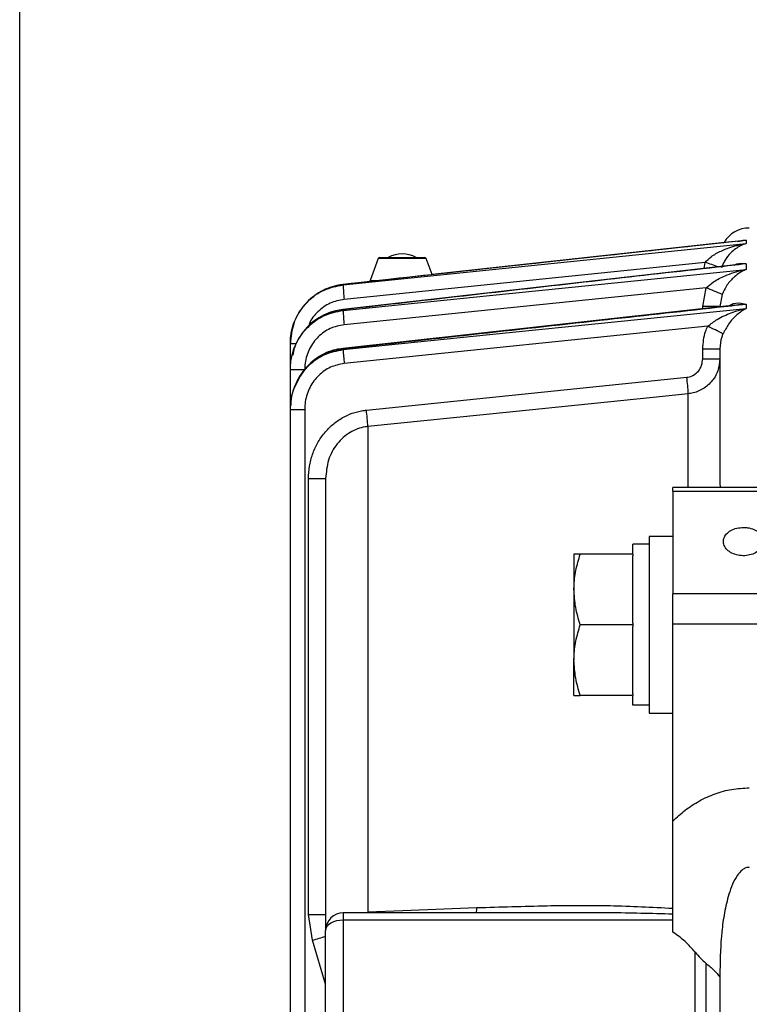
# Model space of a CAD drawing. Units: inches. Extents: x 0 to 16.8, y 0 to 10.8.
# Drawn here: x 1.5 to 2.2, y 7 to 7.9 of the extents above; entities that cross this region are included whole.
import ezdxf

# ---------------------------------------------------------------- set-up
doc = ezdxf.new("R2010")
doc.units = ezdxf.units.IN
doc.header["$MEASUREMENT"] = 0
doc.linetypes.add('SLD-Solid', pattern=[0])
doc.layers.add('DIMENSION', color=5, linetype='SLD-Solid')
doc.styles.add('SLDTEXTSTYLE0', font='ARIAL.TTF', dxfattribs={"width": 0.948})
doc.dimstyles.new('SLDDIMSTYLE6', dxfattribs={"dimtxt": 0.1, "dimasz": 0.1, "dimexe": 0, "dimexo": 0.0625, "dimgap": 0.025, "dimtad": 0, "dimtih": 1, "dimtoh": 1, "dimdec": 0, "dimlfac": 7, "dimrnd": 1e-09, "dimzin": 12, "dimdsep": 46, "dimtxsty": 'SLDTEXTSTYLE0', "dimsah": 1, "dimcen": 0.09, "dimadec": 0, "dimazin": 3, "dimtfac": 1, "dimtdec": 0, "dimtofl": 0, "dimtmove": 0, "dimatfit": 3, "dimfxl": 1, "dimfrac": 2, "dimtolj": 1, "dimtzin": 12, "dimarcsym": 0})

# ---------------------------------------------------------------- blocks, each defined once
blk = doc.blocks.new('_D_26')
at = {"layer": 'DIMENSION'}
for p, q in [((1.54951, 6.60042), (1.54951, 9.18184)), ((8.79023, 6.54475), (8.79023, 9.18184)), ((1.54951, 9.08184), (5.1214, 9.08184)), ((8.79023, 9.08184), (5.22056, 9.08184))]:
    blk.add_line(p, q, dxfattribs=at)
for points in [[(1.54951, 9.08184), (1.64951, 9.06684), (1.64951, 9.09684)], [(8.79023, 9.08184), (8.69023, 9.09684), (8.69023, 9.06684)]]:
    blk.add_solid(points, dxfattribs=at)
at = {"layer": 'DIMENSION', "insert": (5.1214, 9.13401), "char_height": 0.1, "attachment_point": 1, "style": 'SLDTEXTSTYLE0'}
blk.add_mtext('C', dxfattribs=at)

msp = doc.modelspace()

# ---------------------------------------------------------------- linework, layer by layer
at = {"color": 7, "linetype": 'SLD-Solid', "lineweight": 25}
for p, q in [((2.23952, 7.6963), (1.85853, 7.65464)), ((2.23569, 7.6955), (2.23949, 7.69634)), ((2.24398, 7.69677), (2.24398, 7.69366)), ((2.22325, 7.69452), (1.94375, 7.66396)), ((1.89218, 7.67931), (1.88436, 7.65847)), ((1.89376, 7.6804), (1.91509, 7.6804)), ((1.91509, 7.6804), (1.93641, 7.6804)), ((1.94375, 7.66396), (1.93799, 7.67931)), ((2.23647, 7.67359), (1.85847, 7.63069)), ((2.20474, 7.67569), (1.85969, 7.64034)), ((2.24398, 7.67425), (2.24398, 7.66899)), ((1.85852, 7.65469), (1.85859, 7.65456)), ((1.88437, 7.65747), (1.85853, 7.65464)), ((1.85859, 7.65456), (1.85859, 7.65419)), ((2.20581, 7.65138), (1.85969, 7.61614)), ((2.20237, 7.63356), (2.20581, 7.65138)), ((2.22095, 7.64511), (2.2188, 7.63356)), ((2.23307, 7.63493), (1.85851, 7.59349)), ((1.85859, 7.63039), (1.85859, 7.62975)), ((2.2188, 7.63356), (2.20237, 7.63356)), ((2.24398, 7.63553), (2.24398, 7.63169)), ((2.20713, 7.61457), (1.85969, 7.5791)), ((1.80822, 7.59821), (1.80822, 7.59811)), ((1.80822, 7.57342), (1.80822, 7.59811)), ((1.85859, 7.5928), (1.85859, 7.59234)), ((2.20237, 7.59318), (2.2188, 7.59318)), ((2.20237, 7.58362), (2.20237, 7.59318)), ((2.2188, 7.59318), (2.2188, 7.46333)), ((1.81116, 7.59047), (1.81054, 7.58688)), ((2.20237, 7.58362), (2.2188, 7.58362)), ((1.80822, 7.57342), (1.80822, 7.57324)), ((1.80822, 7.57324), (1.82192, 7.57324)), ((1.80822, 7.5352), (1.80822, 7.57324)), ((1.88094, 7.5345), (2.18726, 7.56587)), ((1.80822, 7.5352), (1.80822, 7.53507)), ((1.80822, 7.53507), (1.82192, 7.53507)), ((1.80822, 6.73796), (1.80822, 7.53507)), ((1.82192, 7.53507), (1.82192, 6.72181)), ((1.88226, 7.51879), (1.88226, 7.05517)), ((1.82554, 7.46916), (1.84197, 7.46916)), ((1.82554, 7.05265), (1.82554, 7.46916)), ((1.84197, 7.46916), (1.84197, 7.0374)), ((2.28629, 7.46045), (2.1738, 7.46045)), ((2.1738, 7.45702), (2.1738, 7.46045)), ((2.1738, 7.45702), (2.28629, 7.45702)), ((2.1738, 7.45702), (2.1738, 7.3589)), ((2.1738, 7.41382), (2.15131, 7.41382)), ((2.15131, 7.41382), (2.15131, 7.24509)), ((2.15131, 7.4065), (2.13556, 7.4065)), ((2.13556, 7.39694), (2.13556, 7.4065)), ((2.07931, 7.39694), (2.07931, 7.3632)), ((2.13556, 7.39694), (2.08534, 7.39694)), ((2.13556, 7.39694), (2.13556, 7.39539)), ((2.13556, 7.331), (2.13556, 7.39539)), ((2.07931, 7.3632), (2.07931, 7.29571)), ((2.28629, 7.3589), (2.1738, 7.3589)), ((2.1738, 7.33003), (2.1738, 7.3589)), ((2.13556, 7.32945), (2.08534, 7.32945)), ((2.13556, 7.331), (2.13556, 7.32945)), ((2.13556, 7.32945), (2.13556, 7.3279)), ((2.28629, 7.33003), (2.1738, 7.33003)), ((2.1738, 7.14183), (2.1738, 7.33003)), ((2.13556, 7.26351), (2.13556, 7.3279)), ((2.07931, 7.26196), (2.07931, 7.29571)), ((2.13556, 7.26351), (2.13556, 7.26196)), ((2.13556, 7.26196), (2.08534, 7.26196)), ((2.13556, 7.2525), (2.13556, 7.26196)), ((2.15131, 7.2525), (2.13556, 7.2525)), ((2.15131, 7.24509), (2.1738, 7.24509)), ((1.82927, 7.02788), (1.82554, 7.05265)), ((1.82554, 7.05265), (1.84197, 7.05265)), ((2.0833, 7.05427), (1.85884, 7.05427)), ((1.85884, 7.04713), (1.85884, 6.82585)), ((2.1738, 7.04713), (1.85884, 7.04713)), ((2.08443, 7.05415), (2.0833, 7.05415)), ((1.84197, 6.81878), (1.84197, 7.0374)), ((2.19516, 6.82585), (2.19516, 7.01651)), ((2.20526, 7.00612), (2.20526, 6.82726)), ((2.2188, 6.99881), (2.2188, 6.73178))]:
    msp.add_line(p, q, dxfattribs=at)
at = {"color": 8, "linetype": 'SLD-Solid', "lineweight": 25}
for p, q in [((1.91509, 7.67931), (1.89218, 7.67931)), ((1.93799, 7.67931), (1.91509, 7.67931)), ((2.20379, 7.66988), (2.20474, 7.67569)), ((1.88436, 7.65847), (1.89307, 7.65847)), ((2.20237, 7.63153), (2.20237, 7.63356)), ((1.80822, 7.59811), (1.81364, 7.59811)), ((1.85851, 7.59353), (1.85859, 7.5928)), ((1.81142, 7.592), (1.81116, 7.59047)), ((2.18858, 7.46045), (2.18858, 7.55015)), ((2.2188, 7.46333), (2.21927, 7.46045)), ((1.85884, 7.05427), (1.85884, 7.04713)), ((1.88226, 7.05517), (1.88222, 7.05427)), ((1.84197, 6.98588), (1.82927, 7.02788))]:
    msp.add_line(p, q, dxfattribs=at)
at = {"color": 7, "linetype": 'SLD-Solid', "lineweight": 25, "flags": 128}
for points in [[(1.85859, 7.65419), (1.88655, 7.65705), (1.99841, 7.66851), (2.24398, 7.69366)], [(1.85859, 7.62975), (1.88655, 7.6326), (1.99842, 7.64399), (2.24398, 7.66899)], [(1.85859, 7.59234), (1.88655, 7.5952), (1.99842, 7.60662), (2.24398, 7.63169)], [(2.18858, 7.55015), (2.15502, 7.54671), (2.02078, 7.53297), (1.88226, 7.51879)], [(1.88226, 7.05517), (1.91581, 7.05644), (1.98653, 7.05911)], [(1.85884, 7.04713), (1.85555, 7.04694), (1.85239, 7.04639), (1.84947, 7.04549), (1.84691, 7.04428), (1.84481, 7.0428), (1.84325, 7.04112), (1.84229, 7.03929), (1.84197, 7.0374)]]:
    msp.add_lwpolyline(points, dxfattribs=at)
at = {"color": 8, "linetype": 'SLD-Solid', "lineweight": 25, "flags": 128}
msp.add_lwpolyline([(1.85846, 7.63075), (1.85847, 7.63075), (1.85859, 7.63039)], dxfattribs=at)
at = {"color": 7, "linetype": 'SLD-Solid', "lineweight": 25}
for centre, radius, start, end in [((2.24692, 7.6804), 0.02812, 90, 149.18689), ((1.89376, 7.67872), 0.00169, 90, 159.44395), ((1.91509, 7.65566), 0.02812, 61.64236, 118.35764), ((1.93641, 7.67872), 0.00169, 20.55605, 90), ((1.88594, 7.65787), 0.00169, 159.44395, 198.43495), ((2.03844, 7.66152), 0.18001, 182.33621, 186.75969), ((2.01633, 7.17264), 0.51487, 66.58272, 68.40629), ((2.07025, 7.64003), 0.21192, 182.7811, 186.47379), ((1.99484, 7.15878), 0.5028, 63.17041, 65.02567), ((2.10357, 7.60605), 0.24536, 183.20266, 186.30667), ((1.88213, 7.53231), 0.30697, 3.33105, 6.27762), ((1.57477, 7.50083), 0.30802, 3.34181, 6.27564), ((1.85884, 7.0374), 0.01687, 90, 180)]:
    msp.add_arc(centre, radius, start, end, dxfattribs=at)
at = {"color": 8, "linetype": 'SLD-Solid', "lineweight": 25}
for centre, radius, start, end in [((1.82833, 6.54543), 1.19129, 70.92981, 71.58088), ((1.94196, 7.06028), 0.04459, 352.25304, 358.49885), ((1.44879, 8.26462), 1.29394, 287.10026, 287.68958)]:
    msp.add_arc(centre, radius, start, end, dxfattribs=at)
at = {"color": 7, "linetype": 'SLD-Solid', "lineweight": 25}
for points, knots in [([(2.24398, 7.69677), (2.23466, 7.69575), (2.18809, 7.69066), (2.05962, 7.67661), (1.94048, 7.66354), (1.85859, 7.65456)], [0, 0, 0, 0, 0.07251, 0.362548, 1, 1, 1, 1]), ([(2.20474, 7.67569), (2.20657, 7.67753), (2.21107, 7.68207), (2.22151, 7.68761), (2.23284, 7.69154), (2.24099, 7.69319), (2.24395, 7.69366), (2.24398, 7.69366)], [0, 0, 0, 0, 0.170648, 0.420703, 0.790583, 0.997757, 1, 1, 1, 1]), ([(2.24398, 7.69366), (2.24396, 7.69366), (2.2421, 7.69312), (2.23702, 7.6911), (2.22998, 7.68614), (2.22505, 7.68001), (2.22212, 7.67501), (2.22115, 7.67255), (2.22028, 7.67035)], [0, 0, 0, 0, 0.001878, 0.206324, 0.571247, 0.821114, 0.840232, 1, 1, 1, 1]), ([(2.24398, 7.67425), (2.23467, 7.67319), (2.18811, 7.66791), (2.05965, 7.65332), (1.9405, 7.63973), (1.85859, 7.63039)], [0, 0, 0, 0, 0.072475, 0.362376, 1, 1, 1, 1]), ([(2.20581, 7.65138), (2.20801, 7.65332), (2.21345, 7.65813), (2.22533, 7.66394), (2.23598, 7.66735), (2.24282, 7.66877), (2.24395, 7.66898), (2.24398, 7.66899)], [0, 0, 0, 0, 0.199793, 0.49529, 0.917298, 0.997676, 1, 1, 1, 1]), ([(2.24398, 7.66899), (2.24396, 7.66898), (2.24326, 7.66869), (2.23899, 7.66678), (2.23241, 7.66215), (2.22519, 7.65405), (2.22219, 7.64771), (2.22095, 7.64511)], [0, 0, 0, 0, 0.001953, 0.081823, 0.499313, 0.794112, 1, 1, 1, 1]), ([(1.85859, 7.65456), (1.85665, 7.65429), (1.84844, 7.65313), (1.83451, 7.6474), (1.82, 7.63455), (1.81012, 7.61746), (1.80886, 7.60463), (1.80822, 7.59821)], [0, 0, 0, 0, 0.071168, 0.302047, 0.53452, 0.767333, 1, 1, 1, 1]), ([(1.80822, 7.59811), (1.80832, 7.60051), (1.80866, 7.60921), (1.81323, 7.62383), (1.82443, 7.63919), (1.84008, 7.65043), (1.85242, 7.65293), (1.85859, 7.65419)], [0, 0, 0, 0, 0.08775, 0.317277, 0.545104, 0.772462, 1, 1, 1, 1]), ([(1.85849, 7.63056), (1.85613, 7.63028), (1.85052, 7.6296), (1.84203, 7.62651), (1.83335, 7.62174), (1.82558, 7.6154), (1.81905, 7.60781), (1.81393, 7.59947), (1.81186, 7.59344), (1.81087, 7.59057)], [0, 0, 0, 0, 0.108154, 0.256783, 0.407703, 0.557926, 0.71027, 0.862234, 1, 1, 1, 1]), ([(2.24398, 7.63553), (2.23466, 7.6345), (2.18808, 7.62934), (2.05961, 7.61511), (1.94047, 7.60189), (1.85859, 7.5928)], [0, 0, 0, 0, 0.072524, 0.362621, 1, 1, 1, 1]), ([(2.20713, 7.61457), (2.21008, 7.61686), (2.21705, 7.62227), (2.22968, 7.62775), (2.23912, 7.63061), (2.24395, 7.63169), (2.24398, 7.63169)], [0, 0, 0, 0, 0.265769, 0.628335, 0.997578, 1, 1, 1, 1]), ([(2.24398, 7.63169), (2.24396, 7.63169), (2.24096, 7.6301), (2.23513, 7.62596), (2.22741, 7.618), (2.22346, 7.61061), (2.22177, 7.60745)], [0, 0, 0, 0, 0.002041, 0.368678, 0.729735, 1, 1, 1, 1]), ([(1.80822, 7.57324), (1.80834, 7.57598), (1.80873, 7.58504), (1.81359, 7.59988), (1.82484, 7.61503), (1.84032, 7.62607), (1.85249, 7.62852), (1.85859, 7.62975)], [0, 0, 0, 0, 0.099379, 0.328919, 0.553541, 0.776466, 1, 1, 1, 1]), ([(1.85969, 7.61614), (1.85512, 7.61521), (1.84597, 7.61336), (1.83436, 7.60497), (1.82593, 7.59347), (1.8223, 7.5822), (1.822, 7.57532), (1.82192, 7.57324)], [0, 0, 0, 0, 0.222347, 0.444606, 0.669404, 0.899987, 1, 1, 1, 1]), ([(2.20237, 7.59318), (2.20284, 7.59883), (2.20346, 7.60623), (2.20642, 7.61296), (2.20713, 7.61457)], [0, 0, 0, 0, 0.761923, 1, 1, 1, 1]), ([(2.22177, 7.60745), (2.22133, 7.60638), (2.21946, 7.60185), (2.21909, 7.59694), (2.2188, 7.59318)], [0, 0, 0, 0, 0.235821, 1, 1, 1, 1]), ([(1.85853, 7.59335), (1.85615, 7.59306), (1.85055, 7.59239), (1.84212, 7.58931), (1.83353, 7.58456), (1.82585, 7.57826), (1.81933, 7.5707), (1.81411, 7.56203), (1.8105, 7.55251), (1.80862, 7.54466), (1.80855, 7.54007), (1.80854, 7.5389)], [0, 0, 0, 0, 0.089308, 0.209498, 0.331897, 0.453678, 0.577817, 0.702226, 0.828986, 0.956321, 1, 1, 1, 1]), ([(1.80822, 7.53507), (1.80838, 7.53831), (1.80885, 7.54791), (1.81414, 7.5631), (1.82543, 7.57797), (1.84067, 7.58874), (1.8526, 7.59114), (1.85859, 7.59234)], [0, 0, 0, 0, 0.116618, 0.346209, 0.566075, 0.782409, 1, 1, 1, 1]), ([(2.18726, 7.56587), (2.1876, 7.56592), (2.18982, 7.56619), (2.19393, 7.5677), (2.19856, 7.57171), (2.20176, 7.57728), (2.20216, 7.58151), (2.20237, 7.58362)], [0, 0, 0, 0, 0.040509, 0.264239, 0.503313, 0.751814, 1, 1, 1, 1]), ([(2.2188, 7.58362), (2.21839, 7.57964), (2.21756, 7.57162), (2.21112, 7.56112), (2.20185, 7.5536), (2.19369, 7.55076), (2.18926, 7.55023), (2.18858, 7.55015)], [0, 0, 0, 0, 0.243112, 0.489357, 0.730199, 0.958525, 1, 1, 1, 1]), ([(1.85969, 7.5791), (1.8552, 7.57818), (1.84622, 7.57634), (1.83478, 7.56805), (1.82633, 7.55661), (1.82239, 7.54495), (1.82203, 7.53757), (1.82192, 7.53507)], [0, 0, 0, 0, 0.215225, 0.430264, 0.650432, 0.881978, 1, 1, 1, 1]), ([(1.82554, 7.46916), (1.82573, 7.47307), (1.82611, 7.4809), (1.8291, 7.49233), (1.8339, 7.50309), (1.84042, 7.51272), (1.84846, 7.52088), (1.86028, 7.52921), (1.87172, 7.53338), (1.87977, 7.53436), (1.88094, 7.5345)], [0, 0, 0, 0, 0.125133, 0.250242, 0.375638, 0.500989, 0.62065, 0.740269, 0.962256, 1, 1, 1, 1]), ([(1.88226, 7.51879), (1.88141, 7.51868), (1.87554, 7.51795), (1.86453, 7.51379), (1.85208, 7.50259), (1.84357, 7.48694), (1.8425, 7.47511), (1.84197, 7.46916)], [0, 0, 0, 0, 0.036813, 0.254102, 0.490819, 0.74373, 1, 1, 1, 1]), ([(2.24129, 7.42243), (2.23914, 7.42229), (2.23484, 7.42199), (2.22912, 7.41969), (2.22477, 7.41628), (2.22228, 7.41201), (2.22194, 7.4074), (2.22377, 7.40294), (2.22759, 7.39916), (2.23295, 7.39647), (2.23925, 7.39521), (2.24578, 7.3955), (2.2518, 7.39733), (2.25664, 7.40047), (2.25975, 7.40456), (2.26078, 7.40914), (2.25961, 7.41368), (2.25638, 7.41769), (2.25145, 7.42068), (2.24612, 7.42222), (2.24264, 7.42238), (2.24129, 7.42243)], [0, 0, 0, 0, 0.053686, 0.107372, 0.161061, 0.214751, 0.268438, 0.322123, 0.37581, 0.429499, 0.483188, 0.536875, 0.59056, 0.644247, 0.697937, 0.751625, 0.805311, 0.858996, 0.912685, 0.966375, 1, 1, 1, 1]), ([(2.07931, 7.3632), (2.07932, 7.364), (2.07938, 7.37005), (2.08069, 7.38148), (2.08378, 7.39176), (2.08534, 7.39694)], [0, 0, 0, 0, 0.070099, 0.530789, 1, 1, 1, 1]), ([(2.08534, 7.39694), (2.08288, 7.39694), (2.07967, 7.39694), (2.07938, 7.39694), (2.07931, 7.39694)], [0, 0, 0, 0, 0.767633, 1, 1, 1, 1]), ([(2.08534, 7.32945), (2.08366, 7.33493), (2.08026, 7.34599), (2.07963, 7.35743), (2.07931, 7.3632)], [0, 0, 0, 0, 0.495458, 1, 1, 1, 1]), ([(2.07931, 7.29571), (2.07932, 7.29651), (2.07938, 7.30256), (2.08069, 7.31398), (2.08378, 7.32426), (2.08534, 7.32945)], [0, 0, 0, 0, 0.070099, 0.530789, 1, 1, 1, 1]), ([(2.08534, 7.26196), (2.08366, 7.26744), (2.08026, 7.2785), (2.07963, 7.28994), (2.07931, 7.29571)], [0, 0, 0, 0, 0.495458, 1, 1, 1, 1]), ([(2.07931, 7.26196), (2.07938, 7.26196), (2.07967, 7.26196), (2.08288, 7.26196), (2.08534, 7.26196)], [0, 0, 0, 0, 0.2323672, 1, 1, 1, 1]), ([(2.1738, 7.14183), (2.17765, 7.14539), (2.18545, 7.1526), (2.19911, 7.16145), (2.21406, 7.16825), (2.23019, 7.17275), (2.24129, 7.17333), (2.24692, 7.17362)], [0, 0, 0, 0, 0.194062, 0.392729, 0.596193, 0.794925, 1, 1, 1, 1]), ([(2.1738, 7.03576), (2.1738, 7.04456), (2.1738, 7.06218), (2.1738, 7.08887), (2.1738, 7.1156), (2.1738, 7.13308), (2.1738, 7.14183)], [0, 0, 0, 0, 0.249699, 0.500157, 0.749601, 1, 1, 1, 1]), ([(2.24692, 7.09771), (2.24583, 7.09759), (2.24338, 7.0973), (2.23929, 7.09469), (2.23477, 7.08939), (2.23065, 7.08139), (2.22638, 7.06941), (2.22294, 7.05423), (2.21951, 7.02985), (2.21909, 7.01127), (2.2188, 6.99881)], [0, 0, 0, 0, 0.028896, 0.064716, 0.127233, 0.218656, 0.312522, 0.481685, 0.652478, 1, 1, 1, 1]), ([(1.98653, 7.05911), (2.00889, 7.05981), (2.05135, 7.06114), (2.11391, 7.0616), (2.15382, 7.05954), (2.1738, 7.05852)], [0, 0, 0, 0, 0.357069, 0.678174, 1, 1, 1, 1]), ([(2.19516, 7.01651), (2.1921, 7.02004), (2.1859, 7.02719), (2.17787, 7.03288), (2.1738, 7.03576)], [0, 0, 0, 0, 0.494235, 1, 1, 1, 1]), ([(2.19516, 7.01651), (2.19685, 7.01452), (2.20031, 7.01047), (2.20359, 7.00759), (2.20526, 7.00612)], [0, 0, 0, 0, 0.491205, 1, 1, 1, 1]), ([(2.20526, 7.00612), (2.20807, 7.0038), (2.21248, 7.00014), (2.21597, 6.99639), (2.21754, 6.99432), (2.21836, 6.99312), (2.2187, 6.99266), (2.21879, 6.99308), (2.2188, 6.99345), (2.2188, 6.99357)], [0, 0, 0, 0, 0.384186, 0.604105, 0.75473, 0.853529, 0.952855, 0.983979, 1, 1, 1, 1])]:
    msp.add_open_spline(points, degree=3, knots=knots, dxfattribs=at)
at = {"color": 8, "linetype": 'SLD-Solid', "lineweight": 25}
for points, knots in [([(2.23569, 7.6955), (2.23642, 7.69584), (2.23904, 7.69705), (2.2419, 7.69688), (2.24396, 7.69677), (2.24398, 7.69677)], [0, 0, 0, 0, 0.274234, 0.993908, 1, 1, 1, 1]), ([(2.24398, 7.69677), (2.24395, 7.69677), (2.24245, 7.69668), (2.24098, 7.69647), (2.23953, 7.69627)], [0, 0, 0, 0, 0.021387, 1, 1, 1, 1]), ([(2.23248, 7.67314), (2.23326, 7.67352), (2.23683, 7.67527), (2.24085, 7.67477), (2.24396, 7.67425), (2.24398, 7.67425)], [0, 0, 0, 0, 0.2162223, 0.995614, 1, 1, 1, 1]), ([(2.24398, 7.67425), (2.24395, 7.67425), (2.24142, 7.67417), (2.23894, 7.6738), (2.23649, 7.67343)], [0, 0, 0, 0, 0.012688, 1, 1, 1, 1]), ([(1.85969, 7.64034), (1.85504, 7.6394), (1.84573, 7.63754), (1.83434, 7.62896), (1.82742, 7.62103), (1.82596, 7.61583), (1.82577, 7.61517)], [0, 0, 0, 0, 0.317433, 0.634831, 0.95331, 1, 1, 1, 1]), ([(1.85859, 7.63039), (1.85702, 7.63017), (1.84913, 7.62907), (1.83514, 7.62386), (1.82599, 7.61471), (1.82139, 7.61011)], [0, 0, 0, 0, 0.109836, 0.552802, 1, 1, 1, 1]), ([(2.22768, 7.63433), (2.22896, 7.63506), (2.23332, 7.63754), (2.23902, 7.63681), (2.24325, 7.63574), (2.24396, 7.63553), (2.24398, 7.63553)], [0, 0, 0, 0, 0.257806, 0.876682, 0.997003, 1, 1, 1, 1]), ([(2.24398, 7.63553), (2.24395, 7.63553), (2.24283, 7.63554), (2.23905, 7.63557), (2.2354, 7.63498), (2.2328, 7.63457)], [0, 0, 0, 0, 0.008437, 0.295149, 1, 1, 1, 1]), ([(1.85859, 7.5928), (1.85745, 7.59266), (1.85, 7.5917), (1.83643, 7.58667), (1.82067, 7.57393), (1.81488, 7.56181), (1.812, 7.55577)], [0, 0, 0, 0, 0.055041, 0.360523, 0.68138, 1, 1, 1, 1]), ([(2.1738, 7.05281), (2.15351, 7.05341), (2.12375, 7.0543), (2.09392, 7.05419), (2.08443, 7.05415)], [0, 0, 0, 0, 0.6818622, 1, 1, 1, 1])]:
    msp.add_open_spline(points, degree=3, knots=knots, dxfattribs=at)

# ---------------------------------------------------------------- dimensions: what is measured, and where the dimension line sits
at = {"layer": 'DIMENSION'}
dim = msp.add_linear_dim(base=(8.79023, 9.08184), p1=(1.54951, 6.52042), p2=(8.79023, 6.46475), dimstyle='SLDDIMSTYLE6', dxfattribs=at)
dim.commit()
dim.dimension.update_dxf_attribs({"geometry": '_D_26', "text_midpoint": (5.17098, 9.08184), "dimtype": 160})

doc.saveas('drawing.dxf')
